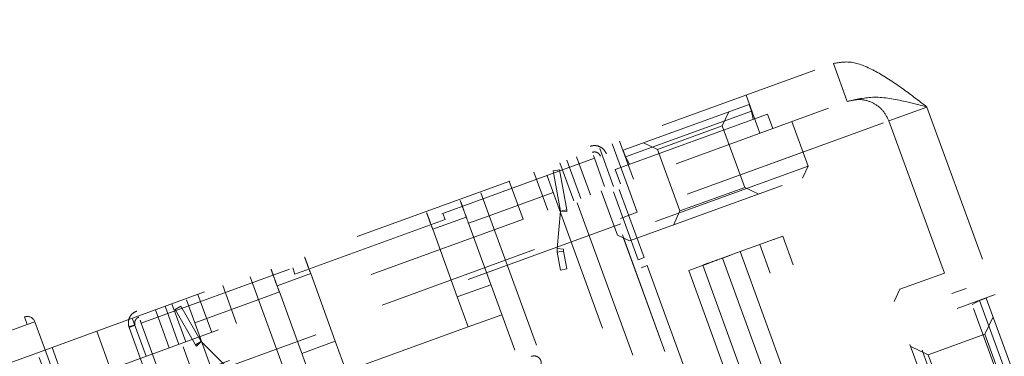
# Model space of a CAD drawing. Units: inches. Extents: x 0.6 to 16.6, y 0.4 to 10.6.
# Drawn here: x 2.2 to 2.8, y 1.7 to 1.9 of the extents above; entities that cross this region are included whole.
import ezdxf

# ---------------------------------------------------------------- set-up
doc = ezdxf.new("R2010")
doc.units = ezdxf.units.IN
doc.header["$MEASUREMENT"] = 0
doc.linetypes.add('HIDDEN', pattern=[0.075, 0.05, -0.025])
doc.styles.add('SLDTEXTSTYLE0', font='TXT', dxfattribs={"width": 0.75})
doc.dimstyles.new('SLDDIMSTYLE0', dxfattribs={"dimtxt": 0.125, "dimasz": 0.13, "dimexe": 0, "dimexo": 0.0625, "dimgap": 0.03125, "dimtad": 0, "dimtih": 1, "dimtoh": 1, "dimdec": 6, "dimlfac": 2, "dimrnd": 1e-09, "dimzin": 12, "dimdsep": 46, "dimtxsty": 'SLDTEXTSTYLE0', "dimsah": 1, "dimcen": 0.09, "dimadec": 0, "dimazin": 3, "dimtfac": 1, "dimtdec": 3, "dimtofl": 0, "dimtmove": 0, "dimatfit": 3, "dimfxl": 1, "dimfrac": 2, "dimtolj": 1, "dimtzin": 12, "dimarcsym": 0})

# ---------------------------------------------------------------- blocks, each defined once
blk = doc.blocks.new('_D_4')
at = {"color": 7, "linetype": 'Continuous', "lineweight": 0}
for p, q in [((5.25, 2.00497), (5.25, 0.51425)), ((1.05908, 0.9321), (1.05908, 0.51425)), ((3.10745, 0.65207), (3.23644, 0.65207)), ((1.05908, 0.63925), (2.99677, 0.63925)), ((5.25, 0.63925), (3.30632, 0.63925))]:
    blk.add_line(p, q, dxfattribs=at)
at = {"color": 7, "linetype": 'Continuous', "lineweight": 18}
for points in [[(1.05908, 0.63925), (1.18908, 0.61925), (1.18908, 0.65925)], [(5.25, 0.63925), (5.12, 0.65925), (5.12, 0.61925)]]:
    blk.add_solid(points, dxfattribs=at)
at = {"color": 7, "linetype": 'Continuous', "lineweight": 18, "char_height": 0.125, "attachment_point": 1, "style": 'SLDTEXTSTYLE0'}
for s, insert in [('3', (3.12577, 0.80222)), ('"', (3.25476, 0.71089)), ('8', (2.99677, 0.71089)), ('8', (3.12577, 0.63692))]:
    blk.add_mtext(s, dxfattribs=dict(at, insert=insert))

msp = doc.modelspace()

# ---------------------------------------------------------------- linework, layer by layer
at = {"color": 7, "linetype": 'HIDDEN', "lineweight": 18}
for p, q in [((2.1752954, 1.69486967), (2.65665189, 1.87006911)), ((2.65665189, 1.87006911), (2.66520239, 1.84657679)), ((2.61140499, 1.82699614), (2.60285449, 1.85048846)), ((2.1838459, 1.67137736), (2.66520239, 1.84657679)), ((2.52714704, 1.81654813), (2.60467169, 1.8447648)), ((2.60617131, 1.84064461), (2.60467169, 1.8447648)), ((2.1906863, 1.65258351), (2.71432896, 1.84317385)), ((2.61606096, 1.83880047), (2.52225615, 1.8046583)), ((2.60617131, 1.84064461), (2.52864667, 1.81242794)), ((2.58817153, 1.83154942), (2.59222076, 1.84023303)), ((2.60727484, 1.83560258), (2.60617131, 1.84064461)), ((2.61931016, 1.82987339), (2.61606096, 1.83880047)), ((2.71432896, 1.84317385), (2.69083665, 1.83462334)), ((2.71432896, 1.84317385), (2.85387318, 1.45977926)), ((2.68759933, 1.83344506), (2.53578737, 1.77819002)), ((2.64111412, 1.80677086), (2.63113854, 1.83417856)), ((2.69083665, 1.83462334), (2.83038087, 1.45122876)), ((2.54828158, 1.81703067), (2.58817153, 1.83154942)), ((2.60200624, 1.79353886), (2.58817153, 1.83154942)), ((2.52039646, 1.82047619), (2.52894696, 1.79698387)), ((2.52486, 1.82210078), (2.5334105, 1.79860847)), ((2.53959797, 1.8210799), (2.54828158, 1.81703067)), ((2.50892396, 1.81542515), (2.50944825, 1.81545572)), ((2.51270003, 1.81767492), (2.52125053, 1.7941826)), ((2.51270107, 1.8176753), (2.52125158, 1.79418298)), ((2.5166587, 1.8146052), (2.51681392, 1.81421192)), ((2.52714704, 1.81654813), (2.52864667, 1.81242794)), ((2.54828158, 1.81703067), (2.56211629, 1.7790201)), ((2.50941476, 1.81151885), (2.23009668, 1.70985538)), ((2.50941476, 1.81151885), (2.23009668, 1.70985538)), ((2.48818928, 1.80875373), (2.49673979, 1.78526142)), ((2.49240453, 1.81028796), (2.50095504, 1.78679565)), ((2.49837464, 1.8124609), (2.50692515, 1.78896859)), ((2.50941476, 1.81151885), (2.50876588, 1.81330164)), ((2.50876588, 1.81330164), (2.50909032, 1.81241025)), ((2.50941476, 1.81151885), (2.50909032, 1.81241025)), ((2.51571772, 1.79420163), (2.50941476, 1.81151885)), ((2.51571772, 1.79420163), (2.50941476, 1.81151885)), ((2.51303673, 1.81306203), (2.51311434, 1.81286539)), ((2.52864667, 1.81242794), (2.53104227, 1.80785619)), ((2.47216302, 1.80292065), (2.48071352, 1.77942834)), ((2.48796458, 1.80443915), (2.48408738, 1.8037555)), ((2.48408738, 1.8037555), (2.48846076, 1.77895282)), ((2.48796458, 1.80443915), (2.49233706, 1.77964158)), ((2.52225615, 1.8046583), (2.52550534, 1.79573122)), ((2.64111412, 1.80677086), (2.52365255, 1.76401834)), ((2.6376277, 1.7992942), (2.64111412, 1.80677086)), ((2.45692697, 1.79737518), (2.46547747, 1.77388287)), ((2.48022791, 1.80071429), (2.53860487, 1.64032493)), ((2.53578737, 1.77819002), (2.52894696, 1.79698387)), ((2.5311292, 1.76053192), (2.6376277, 1.7992942)), ((2.43948398, 1.79015106), (2.47899472, 1.68159622)), ((2.44449908, 1.77605564), (2.48397357, 1.79042318)), ((2.51367696, 1.79142605), (2.52365255, 1.76401834)), ((2.52116772, 1.79073892), (2.53638141, 1.74893964)), ((2.52476495, 1.79236665), (2.54008099, 1.75028618)), ((2.56211629, 1.7790201), (2.60200624, 1.79353886)), ((2.61068985, 1.78948963), (2.60200624, 1.79353886)), ((2.49885767, 1.78406259), (2.57115832, 1.58541818)), ((2.48846076, 1.77895282), (2.48643667, 1.75581729)), ((2.48846067, 1.77895336), (2.48846076, 1.77895282)), ((2.49233706, 1.77964158), (2.48846076, 1.77895282)), ((2.49238234, 1.77860452), (2.48846076, 1.77895282)), ((2.49233706, 1.77964158), (2.49238234, 1.77860452)), ((2.52554331, 1.77446149), (2.53578737, 1.77819002)), ((2.56211629, 1.7790201), (2.55806706, 1.7703365)), ((2.32489687, 1.7400478), (2.4173863, 1.7737112)), ((2.32489687, 1.7400478), (2.4173863, 1.7737112)), ((2.40975913, 1.76773084), (2.43043977, 1.77525798)), ((2.4173863, 1.7737112), (2.41600044, 1.77751882)), ((2.43182803, 1.77144375), (2.44449908, 1.77605564)), ((2.24371472, 1.66841128), (2.5256225, 1.77101732)), ((2.42494939, 1.72599595), (2.40975914, 1.76773082)), ((2.43182803, 1.77144375), (2.46030012, 1.69321733)), ((2.52365255, 1.76401834), (2.5311292, 1.76053192)), ((2.55277231, 1.69239497), (2.52663648, 1.76420258)), ((2.55277231, 1.69239497), (2.52732721, 1.76230482)), ((2.62548032, 1.76347968), (2.5992368, 1.75392781)), ((2.6200068, 1.76148748), (2.62548032, 1.76347968)), ((2.70029723, 1.55792191), (2.62548032, 1.76347968)), ((2.49035869, 1.75547415), (2.48643667, 1.75581729)), ((2.48643667, 1.75581729), (2.48653305, 1.75360969)), ((2.49041025, 1.75429335), (2.48653305, 1.75360969)), ((2.48653305, 1.75360969), (2.48848051, 1.74256511)), ((2.49035869, 1.75547415), (2.49041025, 1.75429335)), ((2.49041025, 1.75429335), (2.4923577, 1.74324877)), ((2.5992368, 1.75392781), (2.56751975, 1.74238375)), ((2.5992368, 1.75392781), (2.6740537, 1.54837005)), ((2.68619942, 1.55279073), (2.61138251, 1.75834849)), ((2.54008099, 1.75028618), (2.53638141, 1.74893964)), ((2.58828976, 1.74994342), (2.59276254, 1.75157138)), ((2.58828976, 1.74994342), (2.66310667, 1.54438566)), ((2.32351101, 1.74385542), (2.32489687, 1.7400478)), ((2.32351101, 1.74385542), (2.32489687, 1.7400478)), ((2.4923577, 1.74324877), (2.48848051, 1.74256511)), ((2.54189881, 1.74529175), (2.53819924, 1.74394521)), ((2.54189881, 1.74529175), (2.57919786, 1.64281346)), ((2.56751975, 1.74238375), (2.64233666, 1.53682599)), ((2.57614404, 1.74552274), (2.65096095, 1.53996498)), ((2.29740172, 1.73843735), (2.33691245, 1.6298825)), ((2.31390308, 1.73284209), (2.33458372, 1.74036923)), ((2.33458372, 1.74036922), (2.34977398, 1.69863434)), ((2.72503866, 1.74065408), (2.69763096, 1.7306785)), ((2.28037221, 1.7331145), (2.28892271, 1.70962219)), ((2.42494939, 1.72599595), (2.44563002, 1.73352309)), ((2.69763096, 1.7306785), (2.69414454, 1.72320184)), ((2.74551378, 1.59912153), (2.69763096, 1.7306785)), ((2.73855993, 1.73128085), (2.72963285, 1.72803166)), ((2.77725438, 1.62496873), (2.73855993, 1.73128085)), ((2.25802897, 1.72410684), (2.3177771, 1.5599502)), ((2.26314581, 1.71004845), (2.30262029, 1.72441598)), ((2.26513486, 1.72756856), (2.27368536, 1.70407625)), ((2.30262029, 1.72441598), (2.31529135, 1.72902787)), ((2.31529135, 1.72902787), (2.34376344, 1.65080145)), ((2.42494939, 1.72599595), (2.43168207, 1.70749807)), ((2.73803712, 1.60260795), (2.69414454, 1.72320184)), ((2.75644019, 1.72747419), (2.73294788, 1.71892369)), ((2.7467246, 1.72380499), (2.7421842, 1.72132324)), ((2.75084479, 1.72530461), (2.7467246, 1.72380499)), ((2.7467246, 1.72380499), (2.76271404, 1.67987436)), ((2.75084479, 1.72530461), (2.76683423, 1.68137398)), ((2.23892527, 1.71802906), (2.24747578, 1.69453674)), ((2.24489464, 1.72020173), (2.25344515, 1.69670941)), ((2.24911038, 1.72173613), (2.25766089, 1.69824382)), ((2.25107922, 1.71821993), (2.25448877, 1.72018844)), ((2.25107922, 1.71821993), (2.26366928, 1.69641331)), ((2.25448877, 1.72018844), (2.26708115, 1.6983778)), ((2.05543759, 1.67619243), (2.15825466, 1.71361478)), ((2.15996476, 1.70891632), (2.15825466, 1.71361478)), ((2.15825466, 1.71361478), (2.15996476, 1.70891632)), ((2.22459915, 1.71281477), (2.2246002, 1.71281515)), ((2.22459915, 1.71281477), (2.23314965, 1.68932246)), ((2.2246002, 1.71281515), (2.2331507, 1.68932284)), ((2.22796175, 1.71316327), (2.22754046, 1.71284967)), ((2.2294478, 1.71163817), (2.23009668, 1.70985538)), ((2.2294478, 1.71163817), (2.22977224, 1.71074678)), ((2.4523627, 1.7150252), (2.43168207, 1.70749807)), ((2.75503454, 1.71379338), (2.74998421, 1.7029629)), ((2.15996476, 1.70891632), (1.8733955, 1.60461364)), ((2.16466322, 1.71062642), (2.15996476, 1.70891632)), ((2.16466322, 1.71062642), (2.15996476, 1.70891632)), ((2.26999021, 1.40662386), (2.15996476, 1.70891632)), ((2.16466322, 1.71062642), (2.27468868, 1.40833396)), ((2.20278035, 1.70487338), (2.21133086, 1.68138107)), ((2.22256364, 1.70756336), (2.22633016, 1.70870937)), ((2.22269753, 1.70716231), (2.22256364, 1.70756336)), ((2.22639711, 1.70850885), (2.22269753, 1.70716231)), ((2.2459646, 1.64323656), (2.22269753, 1.70716231)), ((2.22639711, 1.70850885), (2.22633016, 1.70870937)), ((2.22977224, 1.71074678), (2.23009668, 1.70985538)), ((2.23009668, 1.70985538), (2.27345473, 1.59073013)), ((2.23009668, 1.70985538), (2.27345473, 1.59073013)), ((2.35649992, 1.68015495), (2.43167533, 1.70751656)), ((2.43167533, 1.70751656), (2.43168207, 1.70749807)), ((2.74998421, 1.7029629), (2.71512161, 1.69027396)), ((2.74998421, 1.7029629), (2.76780346, 1.65400492)), ((2.1752954, 1.69486967), (1.87179275, 1.58440374)), ((2.1752954, 1.69486967), (2.1906863, 1.65258351)), ((2.25596471, 1.69524523), (2.32813309, 1.49696423)), ((2.26366928, 1.69641331), (2.26708205, 1.69837833)), ((2.26366928, 1.69641331), (2.2643012, 1.69558978)), ((2.2643012, 1.69558978), (2.26708205, 1.69837833)), ((2.26708115, 1.6983778), (2.26708142, 1.69837733)), ((2.26708124, 1.69837751), (2.2835032, 1.68195555)), ((2.26708142, 1.69837733), (2.2835032, 1.68195555)), ((2.32909334, 1.6911072), (2.34977398, 1.69863434)), ((2.34977398, 1.69863434), (2.35650666, 1.68013645)), ((2.71512161, 1.69027396), (2.70429114, 1.69532429)), ((2.23314965, 1.68932246), (2.2331507, 1.68932284)), ((2.71512161, 1.69027396), (2.73294086, 1.64131597))]:
    msp.add_line(p, q, dxfattribs=at)
msp.add_arc((2.15996476, 1.70891632), 0.005, 20, 110, dxfattribs=at)
for points, knots in [([(2.65665189, 1.87006911), (2.6604825, 1.87071565), (2.66814702, 1.87200928), (2.68261561, 1.86578749), (2.69825051, 1.85553241), (2.70911232, 1.84718357), (2.71432896, 1.84317385)], [0, 0, 0, 0, 0.25467171, 0.509563472, 0.764456431, 1, 1, 1, 1]), ([(2.66520239, 1.84657679), (2.670663, 1.84784944), (2.68167743, 1.85041645), (2.69881589, 1.84726747), (2.70989559, 1.84434374), (2.71432896, 1.84317385)], [0, 0, 0, 0, 0.370988456, 0.74831049, 1, 1, 1, 1]), ([(2.50672169, 1.81891801), (2.50769579, 1.81915523), (2.50964399, 1.81962967), (2.51261785, 1.81889899), (2.51518265, 1.81722581), (2.51616668, 1.81547874), (2.5166587, 1.8146052)], [0, 0, 0, 0, 0.249999617, 0.5, 0.750000383, 1, 1, 1, 1]), ([(2.50806823, 1.81521843), (2.50855528, 1.81533704), (2.50952938, 1.81557426), (2.51101623, 1.81520873), (2.51229871, 1.81437233), (2.51279072, 1.8134988), (2.51303673, 1.81306203)], [0, 0, 0, 0, 0.250000967, 0.5, 0.749999035, 1, 1, 1, 1]), ([(2.43182803, 1.77144375), (2.43115755, 1.77328589), (2.4298166, 1.77697012), (2.42812533, 1.78161685), (2.4269418, 1.78486856), (2.4267881, 1.78529086), (2.42671125, 1.785502)], [0, 0, 0, 0, 0.249999895, 0.499994827, 0.749998132, 1, 1, 1, 1]), ([(2.40975914, 1.76773082), (2.40922444, 1.76919989), (2.40815504, 1.77213803), (2.40697321, 1.7753851), (2.40618005, 1.77756427), (2.40608039, 1.77783809), (2.40603056, 1.77797499)], [0, 0, 0, 0, 0.250000794, 0.500002595, 0.750001867, 1, 1, 1, 1]), ([(2.33085515, 1.7506134), (2.33090498, 1.7504765), (2.33100463, 1.75020269), (2.3317979, 1.74802322), (2.33297978, 1.74477601), (2.33404908, 1.74183815), (2.33458372, 1.74036922)], [0, 0, 0, 0, 0.249999768, 0.49999984, 0.750000011, 1, 1, 1, 1]), ([(2.57614404, 1.74552274), (2.57640889, 1.74561913), (2.57693858, 1.74581193), (2.58101302, 1.7472949), (2.58683697, 1.74941465), (2.59145451, 1.75109529), (2.59376328, 1.75193562)], [0, 0, 0, 0, 0.250000096, 0.500000592, 0.750000328, 1, 1, 1, 1]), ([(2.31017458, 1.74308606), (2.31025143, 1.74287492), (2.31040514, 1.74245262), (2.31158847, 1.73920144), (2.31328, 1.734554), (2.31462089, 1.73086992), (2.31529135, 1.72902787)], [0, 0, 0, 0, 0.250001947, 0.500010302, 0.750003489, 1, 1, 1, 1]), ([(2.22256364, 1.70756336), (2.22237905, 1.70854878), (2.22200987, 1.71051964), (2.22289912, 1.71344999), (2.22470756, 1.71592129), (2.22650493, 1.71681012), (2.22740361, 1.71725454)], [0, 0, 0, 0, 0.249999617, 0.5, 0.750000383, 1, 1, 1, 1]), ([(2.22633016, 1.70870937), (2.22623786, 1.70920209), (2.22605327, 1.71018751), (2.22649808, 1.7116526), (2.22740211, 1.71288834), (2.2283008, 1.71333275), (2.22875015, 1.71355496)], [0, 0, 0, 0, 0.250000967, 0.5, 0.749999035, 1, 1, 1, 1]), ([(2.4706263, 1.68930736), (2.47120641, 1.68944608), (2.47236665, 1.68972352), (2.47414094, 1.68925512), (2.47559906, 1.68819323), (2.47654009, 1.68664167), (2.47681654, 1.68484824), (2.47638212, 1.68309751), (2.47532402, 1.68159821), (2.47425689, 1.68106495), (2.47372333, 1.68079833)], [0, 0, 0, 0, 0.1250001774, 0.250000343, 0.3750001196, 0.5, 0.6249998804, 0.749999657, 0.8749998226, 1, 1, 1, 1])]:
    msp.add_open_spline(points, degree=3, knots=knots, dxfattribs=at)
msp.add_open_spline([(2.69083665, 1.83462334), (2.6896578, 1.83698321), (2.68730011, 1.84170295), (2.68069298, 1.84633333), (2.67289893, 1.84841833), (2.66776791, 1.84719064), (2.66520239, 1.84657679)], degree=3, dxfattribs=at)

# ---------------------------------------------------------------- dimensions: what is measured, and where the dimension line sits
at = {"color": 7, "linetype": 'Continuous', "lineweight": 18}
dim = msp.add_linear_dim(base=(5.24999818, 0.63925178), p1=(1.05907618, 0.98209815), p2=(5.24999818, 2.0549741), dimstyle='SLDDIMSTYLE0', dxfattribs=at)
dim.commit()
dim.dimension.update_dxf_attribs({"geometry": '_D_4', "text_midpoint": (3.15154684, 0.63925178), "dimtype": 160})

doc.saveas('drawing.dxf')
